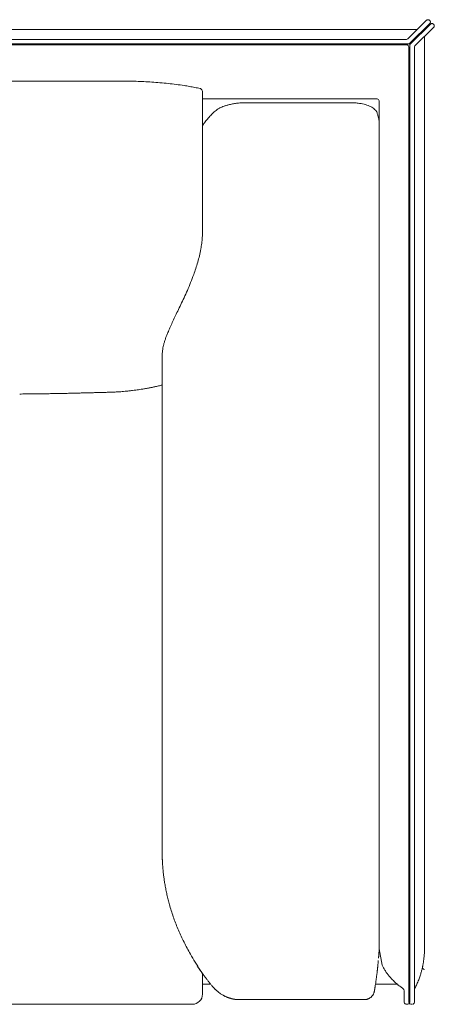
# Model space of a CAD drawing. Units: inches. Extents: x 4020 to 22667, y 2376 to 75557.
# Drawn here: x 18243 to 18656, y 70849 to 71830 of the extents above; entities that cross this region are included whole.
import ezdxf

# ---------------------------------------------------------------- set-up
doc = ezdxf.new("R2010")
doc.units = ezdxf.units.IN
doc.header["$MEASUREMENT"] = 0

msp = doc.modelspace()

# ---------------------------------------------------------------- linework, layer by layer
at = {"lineweight": 13}
for p, q in [((18629.62, 71810.5), (18648.34, 71828.93)), ((18651.54, 71828.58), (18651.18, 71828.93)), ((18638.29, 71819.81), (17520.23, 71819.81)), ((18651.54, 71825.77), (18631.51, 71806.03)), ((18632.22, 71805.32), (18652.25, 71825.06)), ((18655.44, 71821.9), (18636.73, 71803.47)), ((18655.44, 71824.71), (18655.09, 71825.06)), ((18628.2, 71809.9), (17520.23, 71809.9)), ((18646.21, 70903.47), (18646.21, 71812.81)), ((18646.21, 71811.99), (18646.21, 70903.47)), ((18630.09, 71805.46), (17520.23, 71805.46)), ((17520.23, 71804.46), (18628.63, 71804.46)), ((18630.62, 71802.47), (18630.62, 70850.94)), ((18631.65, 70850.94), (18631.65, 71803.93)), ((18636.16, 71802.08), (18636.16, 70850.94)), ((18425.03, 71758.4), (18425.03, 71662.02)), ((18598.98, 71750.55), (18425.03, 71750.55)), ((18572.98, 71746.82), (18467.5, 71746.82)), ((18601.11, 70904.11), (18600.96, 71748.42)), ((18600.96, 71729.24), (18600.96, 71729.17)), ((18600.96, 71729.17), (18600.96, 71729.14)), ((18600.96, 71729.14), (18600.96, 71729.07)), ((18425.03, 71662.02), (18425.03, 71661.48)), ((18425.03, 71661.48), (18425.03, 71660.88)), ((18425.03, 71660.88), (18425.03, 71659.74)), ((18425.03, 71659.74), (18425.03, 71658.75)), ((18425.03, 71658.75), (18425.03, 71658.32)), ((18425.03, 71658.32), (18425.03, 71657.97)), ((18425.03, 71657.97), (18425.03, 71655.09)), ((18425.03, 71655.09), (18425.03, 71649.16)), ((18425.03, 71649.16), (18425.03, 71636.27)), ((18425.03, 71636.27), (18425.03, 71630.19)), ((18425.03, 71630.19), (18425.03, 71621.46)), ((18425.03, 71621.46), (18425.03, 71618.55)), ((18384.83, 71494.71), (18384.83, 71000.03)), ((18285.53, 71457.28), (18279.46, 71457.17)), ((18384.83, 71000.03), (18384.83, 70999.78)), ((18384.86, 70996.91), (18384.86, 70997.72)), ((18600.68, 70897.54), (18600.72, 70898.21)), ((18600.72, 70898.21), (18600.79, 70898.92)), ((18600.89, 70900.91), (18600.96, 70901.55)), ((18601.11, 70904.07), (18601.11, 70904.11)), ((18601.11, 70904.11), (18604.2, 70887.88)), ((18425.03, 70877.86), (18425.03, 70879.57)), ((18425.03, 70875.59), (18425.03, 70877.86)), ((18425.21, 70879.46), (18425.21, 70879.46)), ((18425.03, 70875.06), (18425.03, 70875.59)), ((18425.03, 70874.49), (18425.03, 70875.06)), ((18425.03, 70873.39), (18425.03, 70874.49)), ((18425.03, 70871.26), (18425.03, 70873.39)), ((18425.03, 70869.2), (18425.03, 70871.26)), ((18425.03, 70867.24), (18425.03, 70869.2)), ((18433.34, 70868.81), (18425.03, 70868.81)), ((18597.41, 70868.81), (18619.36, 70868.81)), ((18425.03, 70866.29), (18425.03, 70867.24)), ((18425.03, 70865.36), (18425.03, 70866.29)), ((18425.03, 70864.51), (18425.03, 70865.36)), ((18425.03, 70864.26), (18425.03, 70864.51)), ((18425.03, 70864.08), (18425.03, 70864.26)), ((18425.03, 70863.66), (18425.03, 70864.08)), ((18425.03, 70862.88), (18425.03, 70863.66)), ((18425.03, 70862.13), (18425.03, 70862.88)), ((18425.03, 70861.46), (18425.03, 70862.13)), ((18425.03, 70860.82), (18425.03, 70861.46)), ((18425.03, 70860.28), (18425.03, 70860.82)), ((18425.03, 70860.14), (18425.03, 70860.28)), ((18425.03, 70860.03), (18425.03, 70860.14)), ((18425.03, 70859.82), (18425.03, 70860.03)), ((18425.03, 70859.43), (18425.03, 70859.82)), ((18425.03, 70859.18), (18425.03, 70859.43)), ((18425.03, 70858.97), (18425.03, 70859.18)), ((18425.03, 70858.9), (18425.03, 70858.97)), ((18626.11, 70861.24), (18626.11, 70850.94)), ((17530.28, 70848.95), (18414.98, 70848.95)), ((18447.69, 70856.7), (18447.69, 70856.73)), ((18447.83, 70856.7), (18447.83, 70856.7)), ((18461.07, 70853.61), (18460.61, 70853.61)), ((18586.48, 70853.61), (18461.07, 70853.61))]:
    msp.add_line(p, q, dxfattribs=at)
for centre, radius, start, end in [((18628.63, 71802.48), 1.99, 359.90564, 90.09436), ((18638, 71802.14), 1.84, 133.64675, 181.74084), ((18326.17, 74698.22), 2930.02, 269.94271, 270.28786), ((18346.12, 70745.01), 1023.24, 89.70768, 90.29232), ((18347.66, 71238.47), 529.78, 88.78397, 89.60217), ((18342.48, 71230.16), 538.22, 87.44614, 88.25198), ((18335.04, 71139.39), 629.24, 86.39251, 87.13746), ((18353.32, 71447.49), 320.6, 84.74356, 86.18886), ((18367.53, 71569.32), 198.01, 83.27328, 85.60683), ((18324.54, 71158.21), 611.35, 83.03145, 83.78533), ((18316.46, 71163.66), 606.98, 81.45631, 82.21155), ((18369.66, 71522.24), 244.47, 80.0189, 81.30105), ((18390.88, 71633.07), 131.66, 78.3681, 80.75695), ((18390.55, 71624), 140.62, 76.77627, 78.9817), ((18598.97, 71748.35), 2.21, 50.77132, 89.735), ((18459.32, 71710.09), 35.78, 121.45389, 125.47687), ((18458.89, 71708.6), 36.86, 111.38889, 115.42049), ((18477.04, 71652.61), 95.74, 105.81164, 107.58685), ((18470.58, 71668.02), 79.18, 101.48073, 104.3549), ((18473.26, 71645.19), 102.1, 98.04271, 100.40514), ((18467.24, 71688.61), 58.21, 89.74389, 94.01187), ((18573, 71687.24), 59.59, 86.57308, 90.02421), ((18573.27, 71691.76), 55.05, 82.9338, 86.57193), ((18577.71, 71714.23), 32.13, 74.96009, 80.2784), ((18578.7, 71713.6), 32.46, 67.01794, 72.0375), ((18576.46, 71710.72), 36, 61.34894, 65.52096), ((18585.86, 71728.08), 16.26, 53.02178, 61.07979), ((18579.56, 71722.87), 24.28, 42.45023, 48.54419), ((18515.51, 71655.52), 113.85, 133.7235, 136.2765), ((18445.27, 71729.23), 12.04, 123.87302, 134.57833), ((18592.82, 71734.57), 6.61, 21.46839, 45.23936), ((18525.03, 71713.35), 77.63, 15.42539, 17.72262), ((18544.96, 71718.18), 57.14, 13.57381, 16.07915), ((18454.47, 71706.31), 34.28, 143.01363, 149.30626), ((18343.78, 71618.53), 81.25, 355.84947, 0.01047), ((18279.71, 71625.6), 145.75, 350.3398, 352.59866), ((18361.51, 71615.89), 63.39, 351.78208, 357.07352), ((18270.93, 71630.82), 155.4, 343.99304, 346.45786), ((18293.54, 71624.44), 131.93, 346.85228, 349.82914), ((18265.86, 71631.94), 160.58, 341.77657, 344.1095), ((18215.28, 71648.66), 213.87, 337.73246, 340.05787), ((18193.27, 71655.62), 236.94, 340.29077, 341.82528), ((18121.33, 71685.48), 314.77, 336.48843, 338.00962), ((16682.8, 72330.66), 1891.34, 335.70952, 335.95126), ((31161.82, 65406.56), 14158.59, 154.303703, 154.332885), ((17114.1, 72161.4), 1428.78, 334.47555, 334.78133), ((27399.2, 67229.47), 9977.68, 154.409172, 154.446024), ((18865.67, 71312.04), 517.87, 155.35965, 155.9892), ((17554.82, 71926.99), 930.08, 334.59366, 334.96849), ((18434.91, 71498.14), 48.6, 156.01494, 160.16765), ((18514.67, 71467.31), 134.08, 155.56856, 157.83251), ((18209.1, 71543.8), 181.25, 346.85933, 347.7799), ((18508.11, 71473.25), 126.04, 163.81628, 165.20672), ((18420.5, 71499.32), 34.64, 159.47472, 164.84487), ((18428.7, 71498.64), 42.62, 157.96579, 162.48206), ((18446.3, 71494.24), 61.48, 177.21092, 179.562), ((18458.56, 71490.6), 73.96, 172.80585, 174.8538), ((18243.4, 71555.84), 99.14, 269.69561, 271.56359), ((18252.28, 71328.72), 128.06, 89.72461, 91.37719), ((18255.64, 71354.4), 102.41, 89.69206, 91.54006), ((18262.99, 71301.66), 155.23, 89.74441, 91.25201), ((18269.16, 71250.61), 206.34, 90.21712, 91.51898), ((18015.08, 83996.52), 12542.12, 271.157212, 271.181066), ((17954.13, 89188.62), 17734.43, 271.032159, 271.051094), ((18296.79, 71106.8), 350.65, 90.8545, 91.84128), ((18323.47, 71380.43), 77.77, 90.32411, 92.47025), ((18333.53, 71497.28), 38.76, 270.3332, 273.4851), ((18315.6, 71885.61), 427.5, 272.71943, 273.00538), ((18297.76, 72271.14), 813.44, 272.83695, 272.98473), ((18338.44, 71496.18), 37.42, 272.55879, 275.61245), ((18338.45, 71540.15), 81.29, 272.57303, 274.57964), ((18338.33, 71545.55), 86.68, 274.37451, 276.3789), ((18338.77, 71570.53), 111.5, 274.7283, 276.58054), ((18345.81, 71527.32), 67.8, 274.85786, 278.05978), ((18345.13, 71555.58), 95.93, 276.09466, 277.99688), ((18368.6, 71438.03), 23.8, 97.1346, 100.94437), ((18361.54, 71500.44), 38.92, 278.63746, 281.61188), ((18363.82, 71496.93), 35.05, 279.11916, 282.25066), ((18354.58, 71573.03), 111.5, 281.4206, 282.22237), ((18414.08, 71309.91), 158.28, 102.40822, 103.10684), ((18369.24, 71515.65), 52.3, 281.9509, 284.18773), ((18393.33, 70994.35), 8.36, 179.24571, 185.33551), ((17890.35, 70958.97), 495.81, 3.33084, 3.53642), ((18437.27, 70990.54), 52.02, 183.03762, 185.62701), ((18467.75, 70990.89), 82.43, 183.79264, 185.84889), ((18508.25, 70993.02), 122.95, 186.56127, 188.34733), ((19428.22, 71116.54), 1051.16, 187.72903, 187.94202), ((18549.15, 70995.67), 163.84, 188.55531, 190.22959), ((18981.89, 71077.63), 604.27, 190.58988, 191.05614), ((18553.9, 70995.06), 168.39, 191.41149, 193.11806), ((18639.54, 71014.39), 256.18, 192.98116, 194.13322), ((18587.71, 71002.53), 203.03, 194.45889, 195.91279), ((18690.06, 71034.68), 310.28, 196.43959, 197.62618), ((18781.35, 71068.6), 407.58, 198.28524, 199.18671), ((19019.75, 71167.28), 665.34, 200.46525, 201.01792), ((18580.86, 71001.06), 196.05, 201.67531, 203.56442), ((18589.29, 71002.5), 204.36, 202.98939, 204.80819), ((18539.18, 70978.37), 148.75, 204.47027, 206.99114), ((18528.21, 70969.33), 134.91, 205.68464, 208.5316), ((18691.94, 71055.58), 319.97, 208.09689, 209.31501), ((18609.02, 71010.28), 225.49, 209.59445, 211.95785), ((18543.8, 70905.74), 102.5, 354.87409, 356.78504), ((18534.72, 70904), 111.49, 357.93633, 359.72539), ((18581.82, 70990.56), 191.98, 211.26078, 214.10711), ((18444.29, 70909.33), 156.83, 354.73613, 355.17897), ((18624.87, 70892.69), 20.37, 347.46049, 351.92981), ((18449.13, 70904.99), 34.36, 211.74022, 213.49827), ((18656.02, 71031.84), 276.66, 212.56891, 213.39309), ((18411.99, 70871.63), 15.21, 34.00323, 38.31315), ((18403.03, 70859.37), 29.72, 36.40456, 39.08905), ((18641.91, 70904.28), 41.15, 209.34636, 213.69799), ((18645.52, 70906.23), 45.23, 213.21517, 217.86019), ((18512.71, 70919.26), 135.85, 341.99249, 343.56064), ((18608.03, 70893.16), 36.98, 345.49916, 348.15574), ((18654.95, 70884.26), 10.79, 165.51692, 171.10435), ((18496.35, 70926.65), 85.27, 216.57403, 218.37833), ((18508.47, 70933.57), 99.09, 217.16482, 218.83264), ((18679.4, 70936.4), 90.61, 221.884, 224.21983), ((18669.09, 70928.87), 77.99, 225.5376, 228.60246), ((18649.71, 70905.89), 47.94, 227.81183, 233.36266), ((18562.46, 70903.46), 83.64, 332.51764, 335.57561), ((18488.75, 70934.31), 163.53, 336.41241, 338.08564), ((18472.8, 70936.91), 179.33, 339.2171, 340.57043), ((18415.08, 70858.94), 9.95, 314.73444, 359.77948), ((18454.2, 70880), 23.09, 224.42913, 227.73271), ((18476.98, 70905.96), 57.64, 229.87739, 231.83464), ((18649.03, 70901.92), 44.39, 231.01126, 235.69745), ((18621.21, 70861.24), 4.9, 0.06907, 55.07121), ((18414.95, 70859.13), 10.17, 270.12632, 314.46094), ((18587.09, 70861.83), 8.12, 290.35629, 296.64084), ((18588.2, 70861.61), 7.38, 303.42078, 310.31901), ((18628.38, 70851.23), 2.29, 187.29619, 276.17583), ((18629.13, 70851.49), 2.58, 258.93801, 347.81765), ((18633.14, 70851.49), 2.58, 192.18235, 281.06199)]:
    msp.add_arc(centre, radius, start, end, dxfattribs=at)
for points in [[(18648.66, 71829.18), (18648.55, 71829.11), (18648.45, 71829), (18648.34, 71828.93)], [(18648.98, 71829.36), (18648.87, 71829.29), (18648.73, 71829.25), (18648.66, 71829.18)], [(18649.37, 71829.46), (18649.23, 71829.43), (18649.12, 71829.39), (18648.98, 71829.36)], [(18649.76, 71829.5), (18649.62, 71829.5), (18649.48, 71829.5), (18649.37, 71829.46)], [(18650.15, 71829.46), (18650.01, 71829.5), (18649.9, 71829.5), (18649.76, 71829.5)], [(18650.54, 71829.36), (18650.4, 71829.39), (18650.26, 71829.43), (18650.15, 71829.46)], [(18650.9, 71829.18), (18650.76, 71829.25), (18650.65, 71829.29), (18650.54, 71829.36)], [(18651.18, 71828.93), (18651.08, 71829), (18650.97, 71829.11), (18650.9, 71829.18)], [(18651.79, 71828.26), (18651.71, 71828.36), (18651.64, 71828.47), (18651.54, 71828.58)], [(18651.54, 71825.77), (18651.64, 71825.84), (18651.71, 71825.95), (18651.79, 71826.06)], [(18651.96, 71827.94), (18651.93, 71828.04), (18651.86, 71828.15), (18651.79, 71828.26)], [(18651.79, 71826.06), (18651.86, 71826.16), (18651.93, 71826.3), (18651.96, 71826.41)], [(18652.11, 71827.55), (18652.07, 71827.69), (18652.03, 71827.8), (18651.96, 71827.94)], [(18651.96, 71826.41), (18652.03, 71826.52), (18652.07, 71826.66), (18652.11, 71826.77)], [(18652.14, 71827.16), (18652.14, 71827.3), (18652.11, 71827.44), (18652.11, 71827.55)], [(18652.11, 71826.77), (18652.11, 71826.91), (18652.14, 71827.05), (18652.14, 71827.16)], [(18652.25, 71825.06), (18652.35, 71825.17), (18652.43, 71825.24), (18652.53, 71825.31)], [(18652.53, 71825.31), (18652.67, 71825.38), (18652.78, 71825.45), (18652.89, 71825.49)], [(18652.89, 71825.49), (18653.03, 71825.56), (18653.17, 71825.59), (18653.28, 71825.59)], [(18653.28, 71825.59), (18653.42, 71825.63), (18653.53, 71825.66), (18653.67, 71825.66)], [(18653.67, 71825.66), (18653.81, 71825.66), (18653.92, 71825.63), (18654.06, 71825.59)], [(18654.06, 71825.59), (18654.2, 71825.59), (18654.31, 71825.56), (18654.45, 71825.49)], [(18654.45, 71825.49), (18654.56, 71825.45), (18654.66, 71825.38), (18654.77, 71825.31)], [(18654.77, 71825.31), (18654.88, 71825.24), (18654.98, 71825.17), (18655.09, 71825.06)], [(18655.44, 71824.71), (18655.55, 71824.63), (18655.62, 71824.53), (18655.69, 71824.42)], [(18655.69, 71822.22), (18655.62, 71822.11), (18655.55, 71822.01), (18655.44, 71821.9)], [(18655.69, 71824.42), (18655.76, 71824.32), (18655.83, 71824.21), (18655.87, 71824.07)], [(18655.87, 71822.54), (18655.83, 71822.43), (18655.76, 71822.33), (18655.69, 71822.22)], [(18655.87, 71824.07), (18655.94, 71823.96), (18655.98, 71823.82), (18656.01, 71823.71)], [(18656.01, 71822.93), (18655.98, 71822.79), (18655.94, 71822.68), (18655.87, 71822.54)], [(18656.01, 71823.71), (18656.05, 71823.57), (18656.05, 71823.46), (18656.05, 71823.32)], [(18656.05, 71823.32), (18656.05, 71823.18), (18656.05, 71823.04), (18656.01, 71822.93)], [(18629.62, 71810.5), (18629.27, 71810.11), (18628.74, 71809.9), (18628.2, 71809.9)], [(18631.51, 71806.03), (18631.12, 71805.67), (18630.62, 71805.46), (18630.09, 71805.46)], [(18631.65, 71803.93), (18631.65, 71804.46), (18631.83, 71804.96), (18632.22, 71805.32)], [(18107.14, 71768.24), (18179.16, 71768.24), (18251.22, 71768.2), (18323.24, 71768.2)], [(18422.72, 71760.89), (18422.83, 71760.85), (18422.97, 71760.85), (18423.07, 71760.82)], [(18423.07, 71760.82), (18423.96, 71760.32), (18424.85, 71759.43), (18425.03, 71758.4)], [(18443.07, 71741.89), (18442.22, 71741.5), (18441.4, 71741.03), (18440.65, 71740.61)], [(18448.11, 71743.88), (18447.19, 71743.56), (18446.3, 71743.27), (18445.45, 71742.92)], [(18463.17, 71746.68), (18461.75, 71746.61), (18460.33, 71746.43), (18458.98, 71746.29)], [(18583.14, 71745.9), (18582.14, 71746.11), (18581.11, 71746.26), (18580.05, 71746.4)], [(18588.71, 71744.48), (18587.86, 71744.76), (18586.97, 71745.05), (18586.05, 71745.26)], [(18600.36, 71750.06), (18600.72, 71749.7), (18600.96, 71749.24), (18600.96, 71748.74)], [(18429.96, 71730.59), (18428.97, 71729.39), (18427.98, 71728.18), (18427.09, 71726.94)], [(18433.23, 71734.22), (18432.06, 71733.04), (18430.99, 71731.8), (18429.96, 71730.59)], [(18599.01, 71736.84), (18599.08, 71736.63), (18599.15, 71736.38), (18599.22, 71736.17)], [(18600.5, 71731.59), (18600.61, 71731.16), (18600.68, 71730.7), (18600.79, 71730.17)], [(18600.79, 71730.17), (18600.82, 71730.03), (18600.86, 71729.92), (18600.89, 71729.74)], [(18600.89, 71729.74), (18600.89, 71729.67), (18600.89, 71729.56), (18600.93, 71729.49)], [(18600.93, 71729.49), (18600.93, 71729.46), (18600.93, 71729.42), (18600.93, 71729.39)], [(18600.93, 71729.39), (18600.93, 71729.35), (18600.96, 71729.31), (18600.96, 71729.24)], [(18385.61, 71502.59), (18385.43, 71501.67), (18385.32, 71500.75), (18385.18, 71499.86)], [(18249.2, 71456.74), (18248.17, 71456.74), (18247.14, 71456.74), (18246.11, 71456.74)], [(18259.6, 71456.85), (18258.47, 71456.85), (18257.33, 71456.81), (18256.19, 71456.81)], [(18297.32, 71457.56), (18295.4, 71457.53), (18293.48, 71457.45), (18291.57, 71457.42)], [(18302.11, 71457.67), (18300.52, 71457.63), (18298.92, 71457.6), (18297.32, 71457.56)], [(18306.48, 71457.77), (18305.03, 71457.74), (18303.57, 71457.7), (18302.11, 71457.67)], [(18310.85, 71457.88), (18309.39, 71457.84), (18307.94, 71457.81), (18306.48, 71457.77)], [(18312.95, 71457.95), (18312.23, 71457.92), (18311.52, 71457.92), (18310.85, 71457.88)], [(18315.11, 71457.99), (18314.37, 71457.99), (18313.66, 71457.95), (18312.95, 71457.95)], [(18317.46, 71458.06), (18316.67, 71458.02), (18315.89, 71458.02), (18315.11, 71457.99)], [(18320.12, 71458.13), (18319.23, 71458.09), (18318.34, 71458.09), (18317.46, 71458.06)], [(18326.12, 71458.31), (18325.09, 71458.27), (18324.06, 71458.24), (18323.03, 71458.2)], [(18329, 71458.38), (18328.04, 71458.34), (18327.08, 71458.34), (18326.12, 71458.31)], [(18331.41, 71458.45), (18330.63, 71458.41), (18329.81, 71458.41), (18329, 71458.38)], [(18333.76, 71458.52), (18333.01, 71458.48), (18332.23, 71458.48), (18331.41, 71458.45)], [(18361.21, 71460.97), (18360.29, 71460.83), (18359.4, 71460.72), (18358.47, 71460.58)], [(18364.09, 71461.4), (18363.13, 71461.25), (18362.17, 71461.11), (18361.21, 71460.97)], [(18367.39, 71461.96), (18366.82, 71461.86), (18366.22, 71461.75), (18365.65, 71461.64)], [(18372.82, 71462.96), (18372.29, 71462.85), (18371.79, 71462.75), (18371.26, 71462.67)], [(18374.14, 71463.21), (18373.67, 71463.14), (18373.25, 71463.07), (18372.82, 71462.96)], [(18375.41, 71463.49), (18374.95, 71463.38), (18374.56, 71463.31), (18374.14, 71463.21)], [(18376.66, 71463.74), (18376.27, 71463.67), (18375.81, 71463.56), (18375.41, 71463.49)], [(18383.8, 71465.37), (18383.23, 71465.23), (18382.62, 71465.09), (18382.06, 71464.95)], [(18384.79, 71465.62), (18384.47, 71465.52), (18384.12, 71465.44), (18383.8, 71465.37)], [(18384.83, 70999.14), (18384.83, 70999.39), (18384.83, 70999.61), (18384.83, 70999.78)], [(18384.86, 70998.47), (18384.86, 70998.72), (18384.83, 70998.93), (18384.83, 70999.14)], [(18384.86, 70997.72), (18384.86, 70997.97), (18384.86, 70998.22), (18384.86, 70998.47)], [(18384.9, 70996.12), (18384.9, 70996.41), (18384.9, 70996.66), (18384.86, 70996.91)], [(18384.93, 70995.31), (18384.93, 70995.63), (18384.9, 70995.88), (18384.9, 70996.12)], [(18384.97, 70994.46), (18384.93, 70994.78), (18384.93, 70995.06), (18384.93, 70995.31)], [(18385.04, 70992.64), (18385, 70993), (18385, 70993.28), (18385, 70993.57)], [(18385.07, 70991.65), (18385.07, 70992.04), (18385.04, 70992.36), (18385.04, 70992.64)], [(18385.15, 70990.62), (18385.11, 70991.05), (18385.11, 70991.37), (18385.07, 70991.65)], [(18385.22, 70989.55), (18385.18, 70989.95), (18385.15, 70990.3), (18385.15, 70990.62)], [(18386.1, 70978.97), (18386, 70980.14), (18385.86, 70981.32), (18385.75, 70982.49)], [(18600.61, 70896.83), (18600.65, 70897.08), (18600.65, 70897.29), (18600.68, 70897.54)], [(18600.79, 70898.92), (18600.79, 70899.14), (18600.82, 70899.35), (18600.82, 70899.56)], [(18600.82, 70899.56), (18600.82, 70899.81), (18600.86, 70900.02), (18600.86, 70900.24)], [(18600.86, 70900.24), (18600.89, 70900.45), (18600.89, 70900.7), (18600.89, 70900.91)], [(18600.96, 70901.55), (18600.96, 70901.76), (18600.96, 70901.98), (18601, 70902.19)], [(18601, 70902.19), (18601, 70902.4), (18601, 70902.62), (18601.04, 70902.83)], [(18601.04, 70902.83), (18601.04, 70903.04), (18601.04, 70903.26), (18601.07, 70903.47)], [(18601.07, 70903.47), (18601.07, 70903.68), (18601.07, 70903.86), (18601.11, 70904.07)], [(18419.91, 70886.92), (18419.84, 70887.03), (18419.74, 70887.17), (18419.67, 70887.31)], [(18599.76, 70887.13), (18599.76, 70887.27), (18599.79, 70887.42), (18599.79, 70887.56)], [(18599.79, 70887.56), (18599.83, 70887.7), (18599.83, 70887.84), (18599.83, 70887.98)], [(18599.83, 70887.98), (18599.86, 70888.13), (18599.86, 70888.27), (18599.9, 70888.41)], [(18599.9, 70888.84), (18599.97, 70889.23), (18600.01, 70889.65), (18600.04, 70890.08)], [(18599.9, 70888.41), (18599.9, 70888.55), (18599.9, 70888.69), (18599.9, 70888.84)], [(18600.04, 70890.08), (18600.08, 70890.47), (18600.11, 70890.9), (18600.15, 70891.29)], [(18600.15, 70891.29), (18600.18, 70891.71), (18600.22, 70892.1), (18600.25, 70892.53)], [(18600.57, 70896.15), (18600.61, 70896.37), (18600.61, 70896.61), (18600.61, 70896.83)], [(18604.8, 70886.53), (18604.59, 70886.99), (18604.37, 70887.42), (18604.2, 70887.88)], [(18644.75, 70888.27), (18644.65, 70887.81), (18644.58, 70887.35), (18644.51, 70886.95)], [(18645.29, 70891.5), (18645.22, 70890.93), (18645.11, 70890.36), (18645.04, 70889.83)], [(18645.57, 70893.28), (18645.46, 70892.67), (18645.39, 70892.07), (18645.29, 70891.5)], [(18645.89, 70896.58), (18645.78, 70895.44), (18645.71, 70894.34), (18645.57, 70893.28)], [(18421.09, 70885.14), (18420.87, 70885.43), (18420.7, 70885.75), (18420.48, 70886.03)], [(18421.55, 70884.47), (18421.37, 70884.68), (18421.23, 70884.93), (18421.09, 70885.14)], [(18421.97, 70883.83), (18421.83, 70884.04), (18421.65, 70884.26), (18421.55, 70884.47)], [(18422.4, 70883.19), (18422.26, 70883.4), (18422.12, 70883.62), (18421.97, 70883.83)], [(18422.86, 70882.59), (18422.68, 70882.76), (18422.54, 70882.98), (18422.4, 70883.19)], [(18423.32, 70881.95), (18423.15, 70882.16), (18423, 70882.37), (18422.86, 70882.59)], [(18423.93, 70881.06), (18423.75, 70881.34), (18423.54, 70881.63), (18423.32, 70881.95)], [(18425.31, 70879.14), (18425.1, 70879.5), (18424.85, 70879.82), (18424.6, 70880.14)], [(18426.09, 70878.11), (18425.84, 70878.47), (18425.6, 70878.82), (18425.31, 70879.14)], [(18598.51, 70876.62), (18598.55, 70877.08), (18598.62, 70877.54), (18598.69, 70878)], [(18598.69, 70878), (18598.73, 70878.43), (18598.8, 70878.89), (18598.87, 70879.35)], [(18598.87, 70879.35), (18598.91, 70879.82), (18598.98, 70880.24), (18599.01, 70880.7)], [(18599.01, 70880.7), (18599.08, 70881.13), (18599.12, 70881.56), (18599.15, 70881.98)], [(18599.15, 70881.98), (18599.19, 70882.16), (18599.22, 70882.34), (18599.22, 70882.48)], [(18599.22, 70882.48), (18599.22, 70882.66), (18599.26, 70882.8), (18599.3, 70882.98)], [(18599.3, 70882.98), (18599.3, 70883.15), (18599.33, 70883.3), (18599.33, 70883.47)], [(18599.33, 70883.47), (18599.37, 70883.62), (18599.37, 70883.79), (18599.4, 70883.94)], [(18599.4, 70883.94), (18599.4, 70884.11), (18599.44, 70884.26), (18599.44, 70884.43)], [(18599.44, 70884.43), (18599.47, 70884.57), (18599.47, 70884.72), (18599.51, 70884.89)], [(18599.51, 70884.89), (18599.51, 70885.04), (18599.54, 70885.18), (18599.54, 70885.36)], [(18599.54, 70885.36), (18599.58, 70885.5), (18599.58, 70885.64), (18599.62, 70885.82)], [(18599.62, 70885.82), (18599.62, 70885.96), (18599.65, 70886.1), (18599.65, 70886.24)], [(18599.65, 70886.24), (18599.69, 70886.39), (18599.69, 70886.56), (18599.72, 70886.71)], [(18599.72, 70886.71), (18599.72, 70886.85), (18599.72, 70886.99), (18599.76, 70887.13)], [(18606.04, 70884.11), (18605.62, 70884.93), (18605.19, 70885.71), (18604.8, 70886.53)], [(18611.94, 70875.91), (18611.19, 70876.76), (18610.48, 70877.58), (18609.81, 70878.47)], [(18643.83, 70883.9), (18643.55, 70882.87), (18643.3, 70881.84), (18643.01, 70880.81)], [(18646.21, 70883.65), (18645.07, 70883.65), (18644.19, 70884.54), (18644.19, 70885.64)], [(18644.29, 70885.92), (18644.26, 70885.78), (18644.22, 70885.68), (18644.22, 70885.64)], [(18427.87, 70875.84), (18427.55, 70876.23), (18427.27, 70876.62), (18426.95, 70877.01)], [(18431.78, 70870.8), (18431.6, 70871.01), (18431.42, 70871.22), (18431.28, 70871.43)], [(18432.31, 70870.12), (18432.13, 70870.33), (18431.95, 70870.55), (18431.78, 70870.8)], [(18432.81, 70869.45), (18432.66, 70869.69), (18432.49, 70869.91), (18432.31, 70870.12)], [(18433.37, 70868.81), (18433.16, 70869.02), (18432.98, 70869.23), (18432.81, 70869.45)], [(18433.48, 70868.63), (18433.44, 70868.7), (18433.41, 70868.74), (18433.37, 70868.81)], [(18434.05, 70867.95), (18434.01, 70867.99), (18433.98, 70868.03), (18433.94, 70868.06)], [(18434.72, 70867.1), (18434.47, 70867.39), (18434.26, 70867.67), (18434.05, 70867.95)], [(18597.2, 70867.32), (18597.2, 70867.39), (18597.24, 70867.49), (18597.24, 70867.6)], [(18597.24, 70867.6), (18597.27, 70867.67), (18597.27, 70867.78), (18597.27, 70867.88)], [(18597.27, 70867.88), (18597.38, 70868.38), (18597.45, 70868.88), (18597.52, 70869.37)], [(18597.52, 70869.37), (18597.59, 70869.87), (18597.66, 70870.37), (18597.73, 70870.87)], [(18597.73, 70870.87), (18597.77, 70871.36), (18597.88, 70871.86), (18597.91, 70872.32)], [(18597.91, 70872.32), (18597.98, 70872.82), (18598.05, 70873.28), (18598.12, 70873.78)], [(18598.12, 70873.78), (18598.19, 70874.24), (18598.27, 70874.74), (18598.34, 70875.2)], [(18598.34, 70875.2), (18598.41, 70875.66), (18598.44, 70876.16), (18598.51, 70876.62)], [(18435.43, 70866.29), (18435.15, 70866.57), (18434.94, 70866.85), (18434.72, 70867.1)], [(18436.11, 70865.5), (18435.86, 70865.79), (18435.61, 70866.04), (18435.43, 70866.29)], [(18436.61, 70864.94), (18436.43, 70865.15), (18436.29, 70865.33), (18436.11, 70865.5)], [(18437.14, 70864.4), (18436.96, 70864.58), (18436.78, 70864.76), (18436.61, 70864.94)], [(18437.71, 70863.83), (18437.49, 70864.01), (18437.32, 70864.23), (18437.14, 70864.4)], [(18439.84, 70861.88), (18439.45, 70862.24), (18439.06, 70862.56), (18438.67, 70862.91)], [(18443, 70859.5), (18442.43, 70859.86), (18441.9, 70860.25), (18441.36, 70860.64)], [(18444.42, 70858.58), (18443.92, 70858.86), (18443.46, 70859.18), (18443, 70859.5)], [(18445.59, 70857.9), (18445.2, 70858.12), (18444.77, 70858.33), (18444.42, 70858.58)], [(18446.23, 70857.55), (18445.98, 70857.66), (18445.8, 70857.76), (18445.59, 70857.9)], [(18594.18, 70857.23), (18594.36, 70857.44), (18594.57, 70857.69), (18594.71, 70857.94)], [(18594.71, 70857.94), (18594.89, 70858.19), (18595.03, 70858.44), (18595.18, 70858.69)], [(18595.18, 70858.69), (18595.35, 70858.93), (18595.46, 70859.18), (18595.57, 70859.47)], [(18595.57, 70859.47), (18595.71, 70859.72), (18595.82, 70860), (18595.92, 70860.28)], [(18595.92, 70860.28), (18595.99, 70860.57), (18596.1, 70860.82), (18596.17, 70861.1)], [(18596.17, 70861.1), (18596.24, 70861.38), (18596.28, 70861.67), (18596.31, 70861.95)], [(18596.31, 70861.95), (18596.35, 70862.06), (18596.38, 70862.17), (18596.38, 70862.27)], [(18596.38, 70862.27), (18596.38, 70862.38), (18596.42, 70862.49), (18596.42, 70862.59)], [(18596.42, 70862.59), (18596.45, 70862.7), (18596.45, 70862.77), (18596.49, 70862.88)], [(18596.49, 70862.88), (18596.49, 70862.98), (18596.53, 70863.09), (18596.53, 70863.2)], [(18596.53, 70863.2), (18596.56, 70863.27), (18596.56, 70863.37), (18596.6, 70863.48)], [(18596.6, 70863.48), (18596.6, 70863.59), (18596.6, 70863.69), (18596.63, 70863.76)], [(18596.63, 70863.76), (18596.67, 70863.87), (18596.67, 70863.98), (18596.7, 70864.08)], [(18596.7, 70864.08), (18596.7, 70864.19), (18596.74, 70864.26), (18596.74, 70864.37)], [(18596.74, 70864.37), (18596.74, 70864.47), (18596.77, 70864.58), (18596.77, 70864.69)], [(18596.77, 70864.69), (18596.81, 70864.76), (18596.81, 70864.86), (18596.85, 70864.97)], [(18596.85, 70864.97), (18596.85, 70865.08), (18596.85, 70865.18), (18596.88, 70865.26)], [(18596.88, 70865.26), (18596.88, 70865.36), (18596.92, 70865.47), (18596.92, 70865.57)], [(18596.92, 70865.57), (18596.92, 70865.65), (18596.95, 70865.75), (18596.95, 70865.86)], [(18596.95, 70865.86), (18596.99, 70865.97), (18596.99, 70866.04), (18596.99, 70866.14)], [(18596.99, 70866.14), (18597.02, 70866.25), (18597.02, 70866.32), (18597.06, 70866.43)], [(18597.06, 70866.43), (18597.06, 70866.53), (18597.09, 70866.64), (18597.09, 70866.75)], [(18597.09, 70866.75), (18597.13, 70866.82), (18597.13, 70866.92), (18597.13, 70867)], [(18597.13, 70867), (18597.16, 70867.1), (18597.16, 70867.21), (18597.2, 70867.32)], [(18446.76, 70857.26), (18446.58, 70857.37), (18446.41, 70857.44), (18446.23, 70857.55)], [(18447.22, 70857.02), (18447.08, 70857.09), (18446.94, 70857.19), (18446.76, 70857.26)], [(18447.61, 70856.84), (18447.51, 70856.87), (18447.4, 70856.94), (18447.22, 70857.02)], [(18447.76, 70856.73), (18447.72, 70856.77), (18447.69, 70856.77), (18447.61, 70856.84)], [(18447.86, 70856.66), (18447.79, 70856.7), (18447.72, 70856.7), (18447.69, 70856.7)], [(18447.83, 70856.7), (18447.83, 70856.7), (18447.79, 70856.7), (18447.76, 70856.73)], [(18448.47, 70856.41), (18448.22, 70856.52), (18448.01, 70856.59), (18447.86, 70856.66)], [(18449.36, 70856.06), (18449, 70856.2), (18448.72, 70856.31), (18448.47, 70856.41)], [(18450.07, 70855.81), (18449.82, 70855.88), (18449.6, 70855.99), (18449.36, 70856.06)], [(18450.92, 70855.52), (18450.6, 70855.6), (18450.35, 70855.7), (18450.07, 70855.81)], [(18451.77, 70855.24), (18451.45, 70855.35), (18451.17, 70855.42), (18450.92, 70855.52)], [(18452.3, 70855.06), (18452.13, 70855.1), (18451.91, 70855.17), (18451.77, 70855.24)], [(18452.84, 70854.89), (18452.66, 70854.96), (18452.48, 70854.99), (18452.3, 70855.06)], [(18453.72, 70854.6), (18453.4, 70854.71), (18453.12, 70854.81), (18452.84, 70854.89)], [(18454.11, 70854.49), (18453.97, 70854.53), (18453.87, 70854.57), (18453.72, 70854.6)], [(18454.47, 70854.42), (18454.36, 70854.46), (18454.22, 70854.46), (18454.11, 70854.49)], [(18454.79, 70854.32), (18454.68, 70854.35), (18454.58, 70854.39), (18454.47, 70854.42)], [(18455.07, 70854.28), (18455, 70854.28), (18454.9, 70854.32), (18454.79, 70854.32)], [(18455.43, 70854.21), (18455.32, 70854.21), (18455.21, 70854.25), (18455.07, 70854.28)], [(18455.71, 70854.14), (18455.61, 70854.14), (18455.53, 70854.17), (18455.43, 70854.21)], [(18456, 70854.1), (18455.89, 70854.1), (18455.78, 70854.14), (18455.71, 70854.14)], [(18456.21, 70854.07), (18456.1, 70854.07), (18456.03, 70854.07), (18456, 70854.1)], [(18456.32, 70854.03), (18456.28, 70854.03), (18456.24, 70854.03), (18456.21, 70854.07)], [(18456.35, 70854.03), (18456.35, 70854.03), (18456.32, 70854.03), (18456.32, 70854.03)], [(18456.39, 70854), (18456.39, 70854.03), (18456.35, 70854.03), (18456.35, 70854.03)], [(18456.49, 70854), (18456.46, 70854), (18456.42, 70854), (18456.39, 70854)], [(18456.6, 70854), (18456.56, 70854), (18456.53, 70854), (18456.49, 70854)], [(18456.81, 70853.93), (18456.78, 70853.96), (18456.71, 70853.96), (18456.6, 70854)], [(18457.2, 70853.89), (18457.1, 70853.89), (18457.03, 70853.93), (18456.81, 70853.93)], [(18457.56, 70853.82), (18457.45, 70853.82), (18457.35, 70853.86), (18457.2, 70853.89)], [(18457.81, 70853.78), (18457.74, 70853.78), (18457.63, 70853.82), (18457.56, 70853.82)], [(18458.02, 70853.75), (18457.95, 70853.75), (18457.88, 70853.75), (18457.81, 70853.78)], [(18458.34, 70853.71), (18458.23, 70853.71), (18458.13, 70853.75), (18458.02, 70853.75)], [(18458.73, 70853.68), (18458.59, 70853.68), (18458.48, 70853.71), (18458.34, 70853.71)], [(18459.23, 70853.64), (18459.05, 70853.64), (18458.91, 70853.68), (18458.73, 70853.68)], [(18459.87, 70853.64), (18459.65, 70853.64), (18459.41, 70853.64), (18459.23, 70853.64)], [(18460.61, 70853.61), (18460.36, 70853.64), (18460.12, 70853.64), (18459.87, 70853.64)], [(18586.48, 70853.61), (18586.76, 70853.61), (18587.04, 70853.61), (18587.33, 70853.64)], [(18587.33, 70853.64), (18587.65, 70853.64), (18587.93, 70853.71), (18588.22, 70853.75)], [(18588.22, 70853.75), (18588.5, 70853.82), (18588.78, 70853.86), (18589.07, 70853.93)], [(18589.07, 70853.93), (18589.39, 70854.03), (18589.64, 70854.1), (18589.92, 70854.21)], [(18590.74, 70854.57), (18591.02, 70854.67), (18591.27, 70854.81), (18591.52, 70854.96)], [(18591.52, 70854.96), (18591.77, 70855.1), (18592.02, 70855.28), (18592.26, 70855.45)], [(18592.97, 70855.99), (18593.19, 70856.16), (18593.4, 70856.38), (18593.61, 70856.59)], [(18593.61, 70856.59), (18593.83, 70856.77), (18594, 70857.02), (18594.18, 70857.23)], [(18636.16, 70850.94), (18636.16, 70849.88), (18635.27, 70848.95), (18634.14, 70848.95)]]:
    msp.add_open_spline(points, degree=3, dxfattribs=at)

doc.saveas('drawing.dxf')
